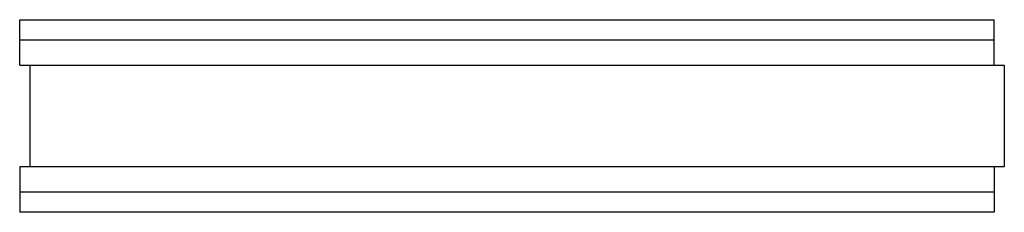
# Model space of a CAD drawing. Extents: x -1 to 96, y -9.5 to 9.5.
import ezdxf

# ---------------------------------------------------------------- set-up
doc = ezdxf.new("R2010")
doc.units = 0
doc.header["$LTSCALE"] = 60
doc.header["$MEASUREMENT"] = 0
doc.layers.add('Concast_H10_Rated_Trench', color=1, linetype='CONTINUOUS')

# ---------------------------------------------------------------- blocks, each defined once
blk = doc.blocks.new('8810LTSB')
at = {"layer": 'Concast_H10_Rated_Trench', "linetype": 'Continuous'}
for p, q in [((-1, 5), (-1, 9.5)), ((-1, 9.5), (95, 9.5)), ((95, 5), (95, 9.5)), ((-1, 7.5), (95, 7.5)), ((-1, 5), (95, 5)), ((0, 5), (0, -5)), ((95, 5), (96, 5)), ((96, 5), (96, -5)), ((95, -5), (-1, -5)), ((-1, -5), (-1, -9.5)), ((96, -5), (95, -5)), ((95, -5), (95, -9.5)), ((95, -7.5), (-1, -7.5)), ((95, -9.5), (-1, -9.5))]:
    blk.add_line(p, q, dxfattribs=at)

msp = doc.modelspace()

# ---------------------------------------------------------------- block references
at = {"layer": 'Concast_H10_Rated_Trench'}
msp.add_blockref('8810LTSB', (0, 0), dxfattribs=at)

doc.saveas('drawing.dxf')
